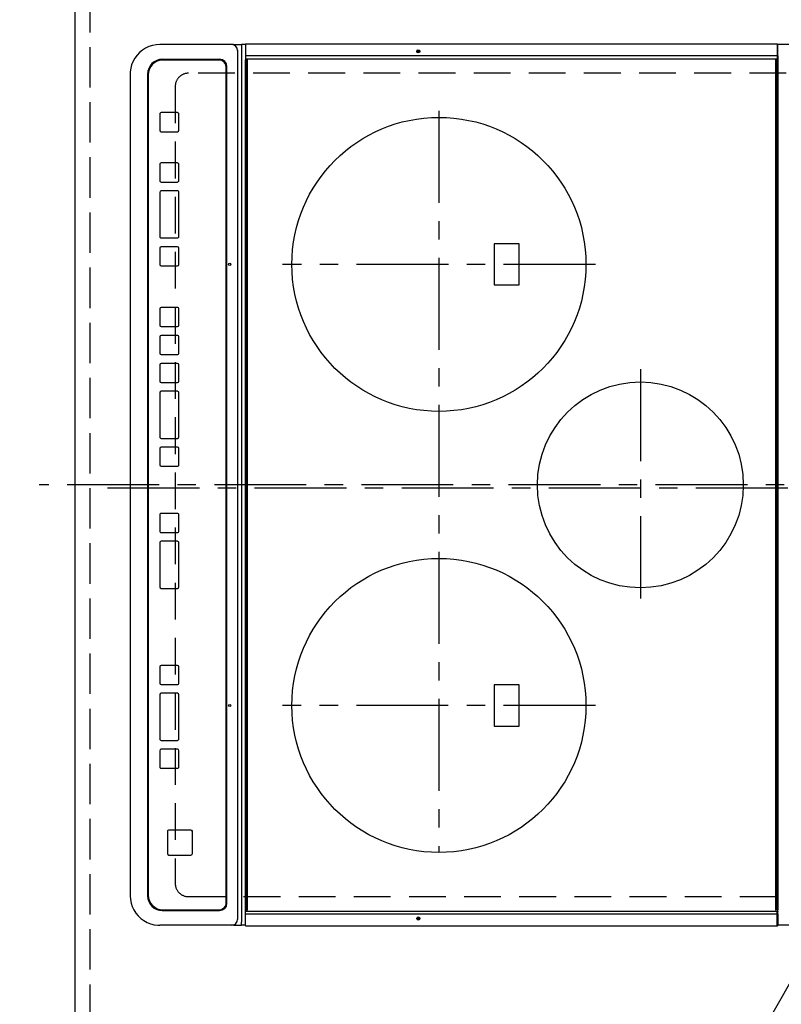
# Model space of a CAD drawing. Extents: x 0 to 26473, y -25 to 8845.
# Drawn here: x 16542 to 17059, y 5660 to 6330 of the extents above; entities that cross this region are included whole.
import ezdxf

# ---------------------------------------------------------------- set-up
doc = ezdxf.new("R2010")
doc.units = 0
doc.header["$LTSCALE"] = 50
doc.header["$MEASUREMENT"] = 0
for name, pattern in [('CENTER', [2, 1.25, -0.25, 0.25, -0.25]), ('DASHED', [0.75, 0.5, -0.25]), ('HIDDEN', [0.375, 0.25, -0.125])]:
    doc.linetypes.add(name, pattern=pattern)
doc.layers.get('0').update_dxf_attribs({"linetype": 'CONTINUOUS'})
doc.layers.get('DEFPOINTS').update_dxf_attribs({"color": 146, "linetype": 'CONTINUOUS'})
for name, color, linetype in [('121-キャビネット（中）', 253, 'HIDDEN'), ('126-甲板', 2, 'CONTINUOUS'), ('150-機器', 8, 'CONTINUOUS'), ('160-文字', 254, 'CONTINUOUS'), ('166-寸法B', 11, 'CONTINUOUS')]:
    doc.layers.add(name, color=color, linetype=linetype)
doc.styles.add('KH001', font='txt')
doc.dimstyles.new('KH1xx030', dxfattribs={"dimscale": 30, "dimtxt": 2, "dimasz": 0.6, "dimexe": 0.3, "dimexo": 1.2, "dimgap": 0.5, "dimtad": 3, "dimdec": 1, "dimdsep": 46, "dimlunit": 6, "dimtxsty": 'KH001', "dimblk": 'DOT', "dimcen": 1, "dimdle": 1, "dimclrd": 256, "dimclre": 256, "dimclrt": 256, "dimadec": 0, "dimazin": 0, "dimtfac": 1, "dimtdec": 1, "dimtix": 1, "dimtmove": 2, "dimatfit": 3, "dimldrblk": 'CLOSEDBLANK', "dimfxl": 1, "dimtolj": 1, "dimtzin": 0, "dimlwd": -1, "dimlwe": -1, "dimarcsym": 0})

# ---------------------------------------------------------------- blocks, each defined once
blk = doc.blocks.new('_Dot')
at = {"color": 0, "linetype": 'ByBlock', "lineweight": -2}
blk.add_line((-0.5, 0), (-1, 0), dxfattribs=at)
at = {"color": 0, "linetype": 'ByBlock', "const_width": 0.5}
blk.add_lwpolyline([(-0.25, 0, 1), (0.25, 0, 1)], format="xyb", close=True, dxfattribs=at)
blk = doc.blocks.new('*D128')
at = {"layer": '166-寸法B', "transparency": 16777216}
for p, q in [((16543.29, 6711.57), (16207.78, 6711.57)), ((16216.78, 5557.57), (16216.78, 6693.57)), ((16543.29, 5539.57), (16207.78, 5539.57))]:
    blk.add_line(p, q, dxfattribs=at)
at = {"layer": 'DEFPOINTS', "color": 0, "transparency": 16777216}
for p in [(16216.78, 6711.57), (16579.29, 6711.57), (16579.29, 5539.57)]:
    blk.add_point(p, dxfattribs=at)
at = {"layer": '166-寸法B', "transparency": 16777216, "xscale": 18, "yscale": 18, "zscale": 18}
for p, rotation in [((16216.78, 6711.57), 90), ((16216.78, 5539.57), 270)]:
    blk.add_blockref('_Dot', p, dxfattribs=dict(at, rotation=rotation))
at = {"layer": '166-寸法B', "transparency": 16777216, "insert": (16150.77, 6010.04), "char_height": 60, "attachment_point": 5, "rotation": 90, "style": 'KH001'}
blk.add_mtext('\\A1;1,172〈ﾜｰｸﾄｯﾌﾟ寸法〉', dxfattribs=at)
blk = doc.blocks.new('_ClosedBlank')
at = {"color": 0, "linetype": 'ByBlock', "lineweight": -2}
for p, q in [((-1, 0.167), (0, 0)), ((-1, 0.167), (-1, -0.167)), ((0, 0), (-1, -0.167))]:
    blk.add_line(p, q, dxfattribs=at)
blk = doc.blocks.new('HT-F6S_H2')
at = {"layer": '126-甲板', "linetype": 'DASHED'}
for p, q in [((-280, 273.65), (-280, -170.35)), ((280, -170.35), (280, 273.65)), ((-271, -179.35), (271, -179.35))]:
    blk.add_line(p, q, dxfattribs=at)
for centre, start, end in [((-271, -170.35), 180, 270), ((271, -170.35), 270, 0)]:
    blk.add_arc(centre, 9, start, end, dxfattribs=at)
at = {"layer": '150-機器', "color": 161, "linetype": 'CENTER'}
for p, q in [((0, 309.76), (0, -271.88)), ((-78.76, 137), (77.2, 137)), ((-150, 106.45), (-150, -106.45)), ((150, 106.36), (150, -106.36)), ((-254.4, 0), (250, 0))]:
    blk.add_line(p, q, dxfattribs=at)
at = {"layer": '150-機器', "color": 13, "linetype": 'Continuous'}
for p, q in [((-299.5, 276.38), (-299.5, 230.38)), ((299.5, 276.38), (299.5, 230.38)), ((-299.9, -131.32), (-299.9, 230.08)), ((-299.9, 230.08), (-297.9, 230.08)), ((-297.9, 230.38), (-299.6, 230.38)), ((-292.17, 230.38), (-297.9, 230.38)), ((-297.9, 230.08), (-297.9, 230.38)), ((-297.9, 230.08), (-292.17, 230.08)), ((-291.82, 230.38), (-292.17, 230.38)), ((-292.17, 230.08), (-292.17, 230.38)), ((-292.17, 230.08), (-291.67, 230.08)), ((-292.17, -131.32), (-292.17, 230.08)), ((-291.81, 230.38), (-291.82, 230.38)), ((-291.79, 230.37), (-291.82, 230.38)), ((-291.81, 230.38), (-289.1, 230.38)), ((-291.76, 230.35), (-291.79, 230.37)), ((-291.73, 230.33), (-291.76, 230.35)), ((-291.71, 230.29), (-291.73, 230.33)), ((-291.69, 230.24), (-291.71, 230.29)), ((-291.68, 230.19), (-291.69, 230.24)), ((-291.67, 230.14), (-291.68, 230.19)), ((-291.67, 230.08), (-291.67, 230.14)), ((-291.67, 230.08), (-289.9, 230.08)), ((-290.02, 230.37), (-290.05, 230.38)), ((-289.99, 230.35), (-290.02, 230.37)), ((-289.97, 230.33), (-289.99, 230.35)), ((-289.94, 230.29), (-289.97, 230.33)), ((-289.93, 230.24), (-289.94, 230.29)), ((-289.91, 230.19), (-289.93, 230.24)), ((-289.9, 230.14), (-289.91, 230.19)), ((-289.9, 230.08), (-289.9, 230.14)), ((-289.9, -131.32), (-289.9, 230.08)), ((-289.1, 230.38), (289.1, 230.38)), ((-289.1, 230.38), (-289.1, 229.88)), ((289.1, 229.88), (-289.1, 229.88)), ((-289.1, 229.88), (-289.1, 229.18)), ((-288.8, 228.88), (288.8, 228.88)), ((291.81, 230.38), (289.1, 230.38)), ((289.1, 230.38), (289.1, 229.88)), ((289.1, 229.88), (289.1, 229.18)), ((289.9, 230.14), (289.91, 230.19)), ((289.9, 230.08), (289.9, 230.14)), ((291.67, 230.08), (289.9, 230.08)), ((289.9, -131.32), (289.9, 230.08)), ((289.91, 230.19), (289.93, 230.24)), ((289.93, 230.24), (289.94, 230.29)), ((289.94, 230.29), (289.97, 230.33)), ((289.97, 230.33), (289.99, 230.35)), ((289.99, 230.35), (290.02, 230.37)), ((290.02, 230.37), (290.05, 230.38)), ((291.67, 230.14), (291.68, 230.19)), ((291.67, 230.08), (291.67, 230.14)), ((292.17, 230.08), (291.67, 230.08)), ((291.67, -131.32), (291.67, 230.08)), ((291.68, 230.19), (291.69, 230.24)), ((291.69, 230.24), (291.71, 230.29)), ((291.71, 230.29), (291.73, 230.33)), ((291.73, 230.33), (291.76, 230.35)), ((291.76, 230.35), (291.79, 230.37)), ((291.79, 230.37), (291.82, 230.38)), ((291.81, 230.38), (291.82, 230.38)), ((291.82, 230.38), (292.17, 230.38)), ((292.17, 230.08), (292.17, 230.38)), ((292.17, 230.38), (297.9, 230.38)), ((297.9, 230.08), (292.17, 230.08)), ((297.9, 230.08), (297.9, 230.38)), ((297.9, 230.38), (299.6, 230.38)), ((299.9, 230.08), (297.9, 230.08)), ((299.9, -131.32), (299.9, 230.08)), ((-136, 54.5), (-164, 54.5)), ((-164, 54.5), (-164, 37.5)), ((-136, 37.5), (-136, 54.5)), ((164, 54.5), (136, 54.5)), ((136, 54.5), (136, 37.5)), ((164, 37.5), (164, 54.5)), ((-164, 37.5), (-136, 37.5)), ((136, 37.5), (164, 37.5)), ((-299.6, -131.62), (-297.9, -131.62)), ((-299.5, -131.62), (-299.5, -134.29)), ((-297.9, -131.62), (-292.17, -131.62)), ((-292.17, -131.32), (-292.17, -131.62)), ((-292.17, -131.62), (-291.82, -131.62)), ((-291.82, -131.62), (-291.81, -131.62)), ((-291.79, -131.62), (-291.82, -131.62)), ((-291.81, -131.62), (-289.1, -131.62)), ((-290.05, -131.62), (-290.02, -131.62)), ((-290.02, -131.62), (-289.99, -131.6)), ((-289.99, -131.6), (-289.97, -131.57)), ((-289.97, -131.57), (-289.94, -131.53)), ((-289.94, -131.53), (-289.93, -131.49)), ((-289.93, -131.49), (-289.91, -131.44)), ((-289.91, -131.44), (-289.9, -131.38)), ((-289.9, -131.38), (-289.9, -131.32)), ((-289.1, -131.12), (-289.1, -130.42)), ((-289.1, -131.12), (289.1, -131.12)), ((-289.1, -131.62), (-289.1, -131.12)), ((289.1, -131.62), (-289.1, -131.62)), ((288.8, -130.12), (-288.8, -130.12)), ((289.1, -131.12), (289.1, -130.42)), ((289.1, -131.12), (289.1, -131.62)), ((291.81, -131.62), (289.1, -131.62)), ((289.9, -131.38), (289.9, -131.32)), ((289.91, -131.44), (289.9, -131.38)), ((289.93, -131.49), (289.91, -131.44)), ((289.94, -131.53), (289.93, -131.49)), ((289.97, -131.57), (289.94, -131.53)), ((289.99, -131.6), (289.97, -131.57)), ((290.02, -131.62), (289.99, -131.6)), ((290.05, -131.62), (290.02, -131.62)), ((291.67, -131.32), (291.67, -131.38)), ((291.67, -131.38), (291.68, -131.44)), ((291.68, -131.44), (291.69, -131.49)), ((291.69, -131.49), (291.71, -131.53)), ((291.71, -131.53), (291.73, -131.57)), ((291.73, -131.57), (291.76, -131.6)), ((291.76, -131.6), (291.79, -131.62)), ((291.79, -131.62), (291.82, -131.62)), ((291.82, -131.62), (291.81, -131.62)), ((292.17, -131.62), (291.82, -131.62)), ((297.9, -131.62), (292.17, -131.62)), ((299.6, -131.62), (297.9, -131.62)), ((299.5, -131.62), (299.5, -134.29)), ((299.86, -131.32), (299.9, -131.32)), ((-299.5, -134.29), (-297.5, -134.29)), ((-299.5, -139.83), (-299.5, -134.29)), ((-299.5, -139.83), (-299.5, -140.76)), ((-297.5, -134.29), (297.5, -134.29)), ((-295.5, -136.14), (-295.52, -136.07)), ((-295.5, -137.07), (295.5, -137.07)), ((299.5, -134.29), (297.5, -134.29)), ((299.5, -139.83), (299.5, -134.29)), ((299.5, -139.83), (299.5, -140.76)), ((-299.5, -140.76), (-299.5, -188.39)), ((284.5, -144.14), (-284.5, -144.14)), ((-284, -144.64), (-284, -144.65)), ((284, -144.64), (-284, -144.64)), ((284, -144.65), (-284, -144.65)), ((284, -144.64), (284, -144.65)), ((299.5, -140.76), (299.5, -188.39)), ((-289.5, -188.13), (-289.5, -149.14)), ((-289, -149.64), (-289, -149.65)), ((-289, -149.65), (-289, -187.64)), ((289, -149.64), (289, -149.65)), ((289, -187.64), (289, -149.65)), ((289.5, -188.13), (289.5, -149.14)), ((234.74, -168.65), (234.74, -168.64)), ((234.74, -168.65), (234.74, -183.65)), ((235.74, -167.65), (235.74, -167.64)), ((250.74, -167.64), (235.74, -167.64)), ((250.74, -167.65), (235.74, -167.65)), ((250.74, -167.65), (250.74, -167.64)), ((251.74, -168.65), (251.74, -168.64)), ((251.74, -183.65), (251.74, -168.65)), ((-253.25, -177.89), (-253.25, -177.87)), ((-253.25, -177.89), (-253.25, -188.88)), ((-241.25, -176.87), (-252.25, -176.87)), ((-252.25, -176.89), (-252.25, -176.87)), ((-241.25, -176.89), (-252.25, -176.89)), ((-241.25, -176.89), (-241.25, -176.87)), ((-240.25, -177.89), (-240.25, -177.87)), ((-240.25, -188.88), (-240.25, -177.89)), ((-219, -177.89), (-219, -177.87)), ((-219, -177.89), (-219, -188.88)), ((-207, -176.87), (-218, -176.87)), ((-218, -176.89), (-218, -176.87)), ((-207, -176.89), (-218, -176.89)), ((-207, -176.89), (-207, -176.87)), ((-206, -177.89), (-206, -177.87)), ((-206, -188.88), (-206, -177.89)), ((-200, -177.89), (-200, -177.87)), ((-200, -177.89), (-200, -188.88)), ((-169, -176.87), (-199, -176.87)), ((-199, -176.89), (-199, -176.87)), ((-169, -176.89), (-199, -176.89)), ((-169, -176.89), (-169, -176.87)), ((-168, -177.89), (-168, -177.87)), ((-168, -188.88), (-168, -177.89)), ((-162, -177.89), (-162, -177.87)), ((-162, -177.89), (-162, -188.88)), ((-150, -176.87), (-161, -176.87)), ((-161, -176.89), (-161, -176.87)), ((-150, -176.89), (-161, -176.89)), ((-150, -176.89), (-150, -176.87)), ((-149, -177.89), (-149, -177.87)), ((-149, -188.88), (-149, -177.89)), ((-120.66, -177.9), (-120.66, -177.88)), ((-120.66, -177.9), (-120.66, -188.89)), ((-108.66, -176.88), (-119.66, -176.88)), ((-119.66, -176.9), (-119.66, -176.88)), ((-108.66, -176.9), (-119.66, -176.9)), ((-108.66, -176.9), (-108.66, -176.88)), ((-107.66, -177.9), (-107.66, -177.88)), ((-107.66, -188.89), (-107.66, -177.9)), ((-101.66, -177.9), (-101.66, -177.88)), ((-101.66, -177.9), (-101.66, -188.89)), ((-89.66, -176.88), (-100.66, -176.88)), ((-100.66, -176.9), (-100.66, -176.88)), ((-89.66, -176.9), (-100.66, -176.9)), ((-89.66, -176.9), (-89.66, -176.88)), ((-88.66, -177.9), (-88.66, -177.88)), ((-88.66, -188.89), (-88.66, -177.9)), ((-82.66, -177.9), (-82.66, -177.88)), ((-82.66, -177.9), (-82.66, -188.89)), ((-70.66, -176.88), (-81.66, -176.88)), ((-81.66, -176.9), (-81.66, -176.88)), ((-70.66, -176.9), (-81.66, -176.9)), ((-70.66, -176.9), (-70.66, -176.88)), ((-69.66, -177.9), (-69.66, -177.88)), ((-69.66, -188.89), (-69.66, -177.9)), ((-63.66, -177.9), (-63.66, -177.88)), ((-63.66, -177.9), (-63.66, -188.89)), ((-32.66, -176.88), (-62.66, -176.88)), ((-62.66, -176.9), (-62.66, -176.88)), ((-32.66, -176.9), (-62.66, -176.9)), ((-32.66, -176.9), (-32.66, -176.88)), ((-31.66, -177.9), (-31.66, -177.88)), ((-31.66, -188.89), (-31.66, -177.9)), ((-25.66, -177.9), (-25.66, -177.88)), ((-25.66, -177.9), (-25.66, -188.89)), ((-13.66, -176.88), (-24.66, -176.88)), ((-24.66, -176.9), (-24.66, -176.88)), ((-13.66, -176.9), (-24.66, -176.9)), ((-13.66, -176.9), (-13.66, -176.88)), ((-12.66, -177.9), (-12.66, -177.88)), ((-12.66, -188.89), (-12.66, -177.9)), ((19.34, -177.9), (19.34, -177.88)), ((19.34, -177.9), (19.34, -188.89)), ((31.34, -176.88), (20.34, -176.88)), ((20.34, -176.9), (20.34, -176.88)), ((31.34, -176.9), (20.34, -176.9)), ((31.34, -176.9), (31.34, -176.88)), ((32.34, -177.9), (32.34, -177.88)), ((32.34, -188.89), (32.34, -177.9)), ((38.34, -177.9), (38.34, -177.88)), ((38.34, -177.9), (38.34, -188.89)), ((69.34, -176.88), (39.34, -176.88)), ((39.34, -176.9), (39.34, -176.88)), ((69.34, -176.9), (39.34, -176.9)), ((69.34, -176.9), (69.34, -176.88)), ((70.34, -177.9), (70.34, -177.88)), ((70.34, -188.89), (70.34, -177.9)), ((122.75, -177.9), (122.75, -177.88)), ((122.75, -177.9), (122.75, -188.89)), ((134.75, -176.88), (123.75, -176.88)), ((123.75, -176.9), (123.75, -176.88)), ((134.75, -176.9), (123.75, -176.9)), ((134.75, -176.9), (134.75, -176.88)), ((135.75, -177.9), (135.75, -177.88)), ((135.75, -188.89), (135.75, -177.9)), ((141.75, -177.9), (141.75, -177.88)), ((141.75, -177.9), (141.75, -188.89)), ((172.75, -176.88), (142.75, -176.88)), ((142.75, -176.9), (142.75, -176.88)), ((172.75, -176.9), (142.75, -176.9)), ((172.75, -176.9), (172.75, -176.88)), ((173.75, -177.9), (173.75, -177.88)), ((173.75, -188.89), (173.75, -177.9)), ((179.75, -177.9), (179.75, -177.88)), ((179.75, -177.9), (179.75, -188.89)), ((191.75, -176.88), (180.75, -176.88)), ((180.75, -176.9), (180.75, -176.88)), ((191.75, -176.9), (180.75, -176.9)), ((191.75, -176.9), (191.75, -176.88)), ((192.75, -177.9), (192.75, -177.88)), ((192.75, -188.89), (192.75, -177.9)), ((235.74, -184.65), (250.74, -184.65)), ((-299.5, -188.39), (-299.5, -189.78)), ((-252.25, -189.88), (-241.25, -189.88)), ((-218, -189.88), (-207, -189.88)), ((-199, -189.88), (-169, -189.88)), ((-161, -189.88), (-150, -189.88)), ((-119.66, -189.89), (-108.66, -189.89)), ((-100.66, -189.89), (-89.66, -189.89)), ((-81.66, -189.89), (-70.66, -189.89)), ((-62.66, -189.89), (-32.66, -189.89)), ((-24.66, -189.89), (-13.66, -189.89)), ((20.34, -189.89), (31.34, -189.89)), ((39.34, -189.89), (69.34, -189.89)), ((123.75, -189.89), (134.75, -189.89)), ((142.75, -189.89), (172.75, -189.89)), ((180.75, -189.89), (191.75, -189.89)), ((299.5, -188.39), (299.5, -189.78)), ((-279.5, -198.12), (279.5, -198.12)), ((-279, -197.64), (279, -197.64)), ((-279.5, -210.03), (279.5, -210.03)), ((-279.5, -210.03), (-279.5, -210.05))]:
    blk.add_line(p, q, dxfattribs=at)
for points in [[(-299.5, -189.78), (-299.34, -192.31), (-298.88, -194.79), (-298.11, -197.2), (-297.05, -199.49), (-295.72, -201.63), (-294.13, -203.58), (-292.32, -205.32), (-290.31, -206.82), (-288.12, -208.05), (-285.81, -209), (-283.39, -209.64), (-280.91, -209.98), (-279.5, -210.03)], [(279.5, -210.03), (281.99, -209.87), (284.45, -209.4), (286.83, -208.62), (289.09, -207.55), (291.2, -206.2), (293.13, -204.6), (294.85, -202.76), (296.33, -200.72), (297.55, -198.51), (298.48, -196.17), (299.12, -193.72), (299.45, -191.22), (299.5, -189.78)]]:
    blk.add_lwpolyline(points, dxfattribs=at)
for centre, radius in [((0, 137), 70), ((-150, 0), 100), ((150, 0), 100), ((-294.9, -14.02), 1.04), ((-294.9, -14.02), 0.643), ((294.9, -14.02), 1.04), ((294.9, -14.02), 0.643), ((-294.9, -14.02), 0.0429), ((294.9, -14.02), 0.0429), ((-150, -142.27), 0.742), ((150, -142.27), 0.742)]:
    blk.add_circle(centre, radius, dxfattribs=at)
for centre, radius, start, end in [((-299.6, 230.08), 0.3, 90, 179.99999), ((-288.8, 229.18), 0.3, 179.99999, 270), ((288.8, 229.18), 0.3, 270, 0), ((299.6, 230.08), 0.3, 0, 90), ((-299.6, -131.32), 0.3, 179.99999, 270), ((-288.8, -130.42), 0.3, 90, 179.99999), ((288.8, -130.42), 0.3, 0, 90), ((299.6, -131.32), 0.3, 270, 0), ((-295.65, -140.92), 3.86, 87.8011, 177.61755), ((295.65, -140.92), 3.86, 2.38258, 92.19877), ((-284.5, -149.14), 5, 89.99184, 179.98852), ((-284, -149.64), 5, 89.99012, 179.98998), ((-284, -149.65), 5, 89.99012, 179.98994), ((284, -149.64), 5, 0.00972, 90.00988), ((284, -149.65), 5, 0.00971, 90.00984), ((284.5, -149.14), 5, 0.0109, 90.00865), ((235.74, -168.64), 1, 89.99079, 179.98936), ((235.74, -168.65), 1, 89.99109, 179.98927), ((250.74, -168.64), 1, 0.00916, 90.00962), ((250.74, -168.65), 1, 0.00916, 90.00984), ((-252.25, -177.87), 1, 89.98896, 179.99034), ((-252.25, -177.89), 1, 89.98908, 179.99022), ((-241.25, -177.87), 1, 0.01073, 90.00912), ((-241.25, -177.89), 1, 0.01052, 90.00912), ((-218, -177.87), 1, 89.98958, 179.99057), ((-218, -177.89), 1, 89.98966, 179.99048), ((-207, -177.87), 1, 0.00931, 90.01034), ((-207, -177.89), 1, 0.00952, 90.01012), ((-199, -177.87), 1, 89.99025, 179.99097), ((-199, -177.89), 1, 89.99025, 179.99097), ((-169, -177.87), 1, 0.00952, 90.01012), ((-169, -177.89), 1, 0.00943, 90.01042), ((-161, -177.87), 1, 89.99088, 179.98927), ((-161, -177.89), 1, 89.99088, 179.98927), ((-150, -177.87), 1, 0.01073, 90.00891), ((-150, -177.89), 1, 0.01073, 90.00891), ((-119.66, -177.88), 1, 89.99003, 179.99055), ((-119.66, -177.9), 1, 89.99003, 179.99055), ((-108.66, -177.88), 1, 0.00988, 90.00976), ((-108.66, -177.9), 1, 0.00988, 90.00976), ((-100.66, -177.88), 1, 89.99006, 179.99008), ((-100.66, -177.9), 1, 89.99018, 179.98996), ((-89.66, -177.88), 1, 0.00988, 90.00997), ((-89.66, -177.9), 1, 0.00967, 90.00997), ((-81.66, -177.88), 1, 89.99049, 179.98987), ((-81.66, -177.9), 1, 89.99049, 179.98987), ((-70.66, -177.88), 1, 0.01012, 90.00973), ((-70.66, -177.9), 1, 0.01013, 90.00973), ((-62.66, -177.88), 1, 89.98985, 179.99072), ((-62.66, -177.9), 1, 89.98985, 179.99072), ((-32.66, -177.88), 1, 0.01, 90.00985), ((-32.66, -177.9), 1, 0.01, 90.00964), ((-24.66, -177.88), 1, 89.99032, 179.99015), ((-24.66, -177.9), 1, 89.99032, 179.99015), ((-13.66, -177.88), 1, 0.00977, 90.00993), ((-13.66, -177.9), 1, 0.00977, 90.00993), ((20.34, -177.88), 1, 89.99011, 179.99015), ((20.34, -177.9), 1, 89.99011, 179.99015), ((31.34, -177.88), 1, 0.0097, 90.00973), ((31.34, -177.9), 1, 0.0097, 90.00972), ((39.34, -177.88), 1, 89.99006, 179.9903), ((39.34, -177.9), 1, 89.99006, 179.9903), ((69.34, -177.88), 1, 0.01012, 90.00973), ((69.34, -177.9), 1, 0.01013, 90.00973), ((123.75, -177.88), 1, 89.99018, 179.98996), ((123.75, -177.9), 1, 89.99027, 179.98987), ((134.75, -177.88), 1, 0.0093, 90.01034), ((134.75, -177.9), 1, 0.00952, 90.01012), ((142.75, -177.88), 1, 89.99109, 179.98927), ((142.75, -177.9), 1, 89.99109, 179.98927), ((172.75, -177.88), 1, 0.00952, 90.01012), ((172.75, -177.9), 1, 0.00952, 90.01012), ((180.75, -177.88), 1, 89.99088, 179.98927), ((180.75, -177.9), 1, 89.99088, 179.98927), ((191.75, -177.88), 1, 0.00903, 90.00975), ((191.75, -177.9), 1, 0.00903, 90.00975), ((235.74, -183.65), 1, 180.00952, 270.01023), ((250.74, -183.65), 1, 269.99098, 359.99013), ((-279.5, -188.12), 10, 180.00789, 270.01168), ((-279, -187.64), 10, 180.00989, 270.00985), ((-252.25, -188.88), 1, 180.00987, 270.01073), ((-241.25, -188.88), 1, 269.99099, 359.98927), ((-218, -188.88), 1, 180.00952, 270.01023), ((-207, -188.88), 1, 269.98977, 359.99048), ((-199, -188.88), 1, 180.01069, 270.00906), ((-169, -188.88), 1, 269.98977, 359.99048), ((-161, -188.88), 1, 180.01073, 270.00901), ((-150, -188.88), 1, 269.99099, 359.98927), ((-119.66, -188.89), 1, 180.01008, 270.00967), ((-108.66, -188.89), 1, 269.99038, 359.98988), ((-100.66, -188.89), 1, 180.01012, 270.00962), ((-89.66, -188.89), 1, 269.99038, 359.98987), ((-81.66, -188.89), 1, 180.01012, 270.00962), ((-70.66, -188.89), 1, 269.99038, 359.98987), ((-62.66, -188.89), 1, 180.00997, 270.00977), ((-32.66, -188.89), 1, 269.99017, 359.9903), ((-24.66, -188.89), 1, 180.00985, 270.00979), ((-13.66, -188.89), 1, 269.99023, 359.99012), ((20.34, -188.89), 1, 180.0097, 270.00994), ((31.34, -188.89), 1, 269.99021, 359.99025), ((39.34, -188.89), 1, 180.00958, 270.00995), ((69.34, -188.89), 1, 269.99038, 359.98987), ((123.75, -188.89), 1, 180.01012, 270.00962), ((134.75, -188.89), 1, 269.99099, 359.98927), ((142.75, -188.89), 1, 180.01069, 270.00906), ((172.75, -188.89), 1, 269.98991, 359.99023), ((180.75, -188.89), 1, 180.00987, 270.00987), ((191.75, -188.89), 1, 269.99014, 359.99097), ((279, -187.64), 10, 269.99013, 359.99012), ((279.5, -188.12), 10, 269.9883, 359.99211)]:
    blk.add_arc(centre, radius, start, end, dxfattribs=at)

msp = doc.modelspace()

# ---------------------------------------------------------------- linework, layer by layer
at = {"layer": '121-キャビネット（中）', "ltscale": 2}
msp.add_lwpolyline([(15260.29, 7380.57), (15260.29, 6721.57), (16589.29, 6721.57), (16589.29, 5542.57)], dxfattribs=at)
at = {"layer": '126-甲板'}
msp.add_lwpolyline([(17226.29, 5539.57), (17226.29, 5539.57), (16579.29, 5539.57), (16579.29, 6711.57)], dxfattribs=at)
at = {"layer": 'DEFPOINTS', "linetype": 'CENTER'}
msp.add_line((17163.81, 6011.57), (16594.82, 6011.57), dxfattribs=at)
at = {"layer": 'DEFPOINTS', "linetype": 'DASHED'}
msp.add_lwpolyline([(17229.29, 6461.57), (16589.29, 6461.57), (16589.29, 5561.57), (17229.29, 5561.57)], close=True, dxfattribs=at)

# ---------------------------------------------------------------- block references
at = {"layer": '150-機器', "rotation": 270}
msp.add_blockref('HT-F6S_H2', (16826.64, 6013.76), dxfattribs=at)

# ---------------------------------------------------------------- dimensions: what is measured, and where the dimension line sits
at = {"layer": '166-寸法B'}
dim = msp.add_linear_dim(base=(16216.78, 6711.57), p1=(16579.29, 5539.57), p2=(16579.29, 6711.57), angle=90, text='<>〈ﾜｰｸﾄｯﾌﾟ寸法〉', dimstyle='KH1xx030', dxfattribs=at)
dim.commit()
dim.dimension.update_dxf_attribs({"geometry": '*D128', "text_midpoint": (16150.77, 6010.04), "dimtype": 128})

# ---------------------------------------------------------------- leaders
at = {"layer": '160-文字', "annotation_type": 0, "has_hookline": 1, "hookline_direction": 1, "text_width": 1626.7}
msp.add_leader([(17153.73, 5830.74), (16539.49, 4750.79), (16521.49, 4750.79)], dimstyle='KH1xx030', override={"dimgap": 0.5, "dimtad": 1}, dxfattribs=at)

doc.saveas('drawing.dxf')
